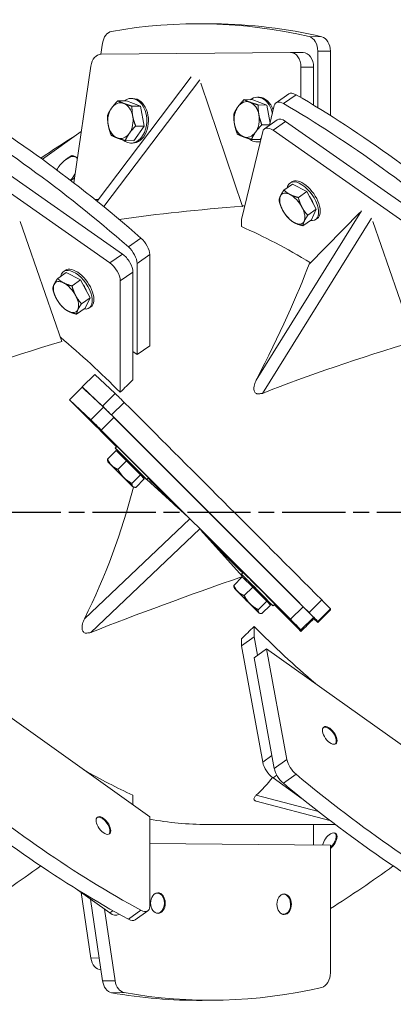
# Model space of a CAD drawing. Units: millimetres. Extents: x 0 to 6307, y 0 to 4455.
# Drawn here: x 1527 to 1778, y 1764 to 2426 of the extents above; entities that cross this region are included whole.
import ezdxf

# ---------------------------------------------------------------- set-up
doc = ezdxf.new("R2010")
doc.units = ezdxf.units.MM
doc.header["$LTSCALE"] = 7.5
doc.linetypes.add('CHAIN', pattern=[0.3543, 0.2362, -0.0295, 0.0591, -0.0295])
for name, color, linetype, lineweight in [('Mittellinie (ISO)', 7, 'Continuous', 25), ('Sichtbar (ISO)', 7, 'Continuous', 50), ('Sichtbar schmal (ISO)', 7, 'Continuous', 35)]:
    doc.layers.add(name, color=color, linetype=linetype, lineweight=lineweight)

msp = doc.modelspace()

# ---------------------------------------------------------------- linework, layer by layer
at = {"layer": 'Mittellinie (ISO)', "linetype": 'CHAIN', "ltscale": 23.990969}
msp.add_line((683.419, 2095.353), (5533.726, 2095.353), dxfattribs=at)
at = {"layer": 'Sichtbar (ISO)', "linetype": 'Continuous', "lineweight": 18}
for p, q in [((1658.115, 2423.51), (1649.63, 2423.588)), ((1581.561, 2403.169), (1582.647, 2410.533)), ((1581.754, 2403.174), (1708.989, 2404.351)), ((1709.081, 2404.351), (1717.567, 2404.272)), ((1727.374, 2405.171), (1727.374, 2367.185)), ((1735.859, 2405.092), (1735.859, 2361.907)), ((1563.261, 2316.721), (1574.832, 2395.156)), ((1716.06, 2394.416), (1716.06, 2373.975)), ((1724.545, 2368.909), (1724.545, 2394.338)), ((1642.267, 2387.89), (1578.962, 2304.329)), ((1676.827, 2300.845), (1648.843, 2383.735)), ((1707.816, 2376.444), (1699.331, 2370.5)), ((1598.752, 2371.772), (1593.004, 2371.825)), ((1598.752, 2371.772), (1608.199, 2368.185)), ((1601.93, 2373.382), (1603.061, 2373.371)), ((1683.605, 2372.556), (1677.857, 2372.609)), ((1683.605, 2372.556), (1693.052, 2368.97)), ((1686.783, 2374.166), (1687.914, 2374.156)), ((1608.199, 2368.185), (1602.452, 2368.238)), ((1608.199, 2368.185), (1610.673, 2354.801)), ((1693.052, 2368.97), (1687.304, 2369.023)), ((1693.052, 2368.97), (1695.294, 2356.837)), ((1694.963, 2355.467), (1698.147, 2368.618)), ((1595.974, 2268.809), (1468.739, 2357.942)), ((1691.516, 2353.052), (1700.001, 2358.997)), ((1832.974, 2268.809), (1705.739, 2357.942)), ((1460.254, 2351.998), (1587.489, 2262.865)), ((1542.188, 2332.502), (1568.342, 2351.166)), ((1610.673, 2354.801), (1603.699, 2345.004)), ((1610.673, 2354.801), (1604.925, 2354.854)), ((1675.996, 2291.96), (1690.332, 2351.17)), ((1694.993, 2355.591), (1689.778, 2355.639)), ((1697.254, 2351.998), (1824.489, 2262.865)), ((1603.699, 2345.004), (1597.952, 2345.057)), ((1601.653, 2343.383), (1602.784, 2343.373)), ((1688.552, 2345.788), (1682.805, 2345.841)), ((1686.506, 2344.168), (1687.637, 2344.157)), ((1689.275, 2346.803), (1688.552, 2345.788)), ((1552.203, 2325.902), (1552.089, 2325.712)), ((1554.385, 2328.96), (1554.431, 2329.014)), ((1708.685, 2316.549), (1709.816, 2317.341)), ((1710.391, 2315.848), (1704.644, 2311.822)), ((1710.391, 2315.848), (1720.032, 2310.859)), ((1720.032, 2310.859), (1714.284, 2306.833)), ((1720.032, 2310.859), (1726.366, 2298.878)), ((1579.738, 2305.353), (1577.69, 2305.353)), ((1726.366, 2298.878), (1720.619, 2294.851)), ((1726.366, 2298.878), (1723.06, 2291.886)), ((1555.327, 2210.058), (1527.343, 2290.684)), ((1675.996, 2287.239), (1675.996, 2291.96)), ((1723.06, 2291.886), (1717.313, 2287.859)), ((1755.699, 2296.651), (1721.584, 2262.085)), ((1725.898, 2291.978), (1727.029, 2292.77)), ((1792.327, 2210.058), (1764.343, 2290.684)), ((1614.359, 2268.395), (1614.359, 2207.161)), ((1556.538, 2257.106), (1557.669, 2257.898)), ((1605.874, 2262.45), (1605.874, 2201.217)), ((1558.244, 2256.405), (1552.496, 2252.379)), ((1558.244, 2256.405), (1567.885, 2251.416)), ((1567.885, 2251.416), (1562.137, 2247.39)), ((1567.885, 2251.416), (1574.219, 2239.435)), ((1594.56, 2250.775), (1594.56, 2175.846)), ((1603.045, 2184.205), (1603.045, 2256.72)), ((1574.219, 2239.435), (1568.472, 2235.409)), ((1574.219, 2239.435), (1570.913, 2232.443)), ((1570.913, 2232.443), (1565.165, 2228.417)), ((1573.751, 2232.535), (1574.882, 2233.328)), ((1614.359, 2207.161), (1605.874, 2201.217)), ((1605.874, 2201.217), (1603.045, 2203.199)), ((1577.467, 2187.923), (1568.982, 2179.438)), ((1577.467, 2187.923), (1591.132, 2175.113)), ((1560.496, 2170.768), (1568.982, 2179.253)), ((1568.982, 2179.438), (1582.647, 2166.628)), ((1571.936, 2176.484), (1568.982, 2179.438)), ((1583.317, 2165.815), (1568.982, 2179.253)), ((1560.496, 2170.707), (1560.496, 2170.768)), ((1560.496, 2170.768), (1574.832, 2157.33)), ((1717.474, 2031.738), (1590.239, 2158.967)), ((1581.754, 2150.482), (1708.989, 2023.253)), ((1591.185, 2138.374), (1592.316, 2139.505)), ((1591.778, 2136.682), (1586.031, 2130.935)), ((1591.778, 2136.682), (1598.752, 2129.799)), ((1593.475, 2135.007), (1594.013, 2135.545)), ((1586.235, 2129.18), (1586.12, 2129.611)), ((1598.752, 2129.799), (1593.004, 2124.052)), ((1598.752, 2129.799), (1608.199, 2120.318)), ((1608.199, 2120.318), (1602.452, 2114.571)), ((1608.199, 2120.318), (1610.673, 2117.72)), ((1609.028, 2119.447), (1609.569, 2119.989)), ((1611.027, 2118.464), (1609.467, 2119.886)), ((1612.398, 2117.16), (1613.529, 2118.291)), ((1603.204, 2112.211), (1603.719, 2112.073)), ((1610.673, 2117.72), (1604.925, 2111.973)), ((1640.199, 2091.853), (1612.426, 2117.188)), ((1676.827, 2052.078), (1648.843, 2083.211)), ((1676.038, 2053.525), (1677.169, 2054.656)), ((1676.631, 2051.833), (1670.884, 2046.086)), ((1676.631, 2051.833), (1683.605, 2044.95)), ((1678.328, 2050.158), (1678.866, 2050.696)), ((1671.088, 2044.331), (1670.972, 2044.762)), ((1683.605, 2044.95), (1677.857, 2039.202)), ((1683.605, 2044.95), (1693.052, 2035.469)), ((1693.052, 2035.469), (1687.304, 2029.722)), ((1695.526, 2032.871), (1689.778, 2027.124)), ((1693.052, 2035.469), (1695.526, 2032.871)), ((1693.881, 2034.598), (1694.422, 2035.139)), ((1697.251, 2032.311), (1698.382, 2033.442)), ((1688.057, 2027.361), (1688.572, 2027.223)), ((1735.859, 2029.538), (1727.374, 2021.053)), ((1735.859, 2030.331), (1735.859, 2029.538)), ((1724.545, 2023.635), (1724.545, 2024.574)), ((1727.374, 2021.053), (1724.545, 2023.881)), ((1727.374, 2021.846), (1727.374, 2021.053)), ((1684.482, 2011.454), (1684.482, 2018.459)), ((1716.06, 2016.09), (1716.06, 2015.119)), ((1675.996, 2005.398), (1684.482, 2011.454)), ((1675.996, 2010.033), (1675.996, 2005.398)), ((1686.753, 1999.064), (1684.482, 2011.454)), ((1614.359, 1890.467), (1455.967, 2003.498)), ((1675.996, 2005.398), (1690.332, 1927.185)), ((1692.967, 2003.498), (1684.482, 1997.443)), ((1692.967, 2003.498), (1706.632, 1928.942)), ((1851.359, 1890.467), (1692.967, 2003.498)), ((1684.482, 1997.443), (1698.147, 1922.886)), ((1733.294, 1950.538), (1733.156, 1950.586)), ((1739.758, 1941.48), (1739.758, 1941.334)), ((1697.254, 1916.672), (1716.966, 1902.605)), ((1603.045, 1905.076), (1603.045, 1898.541)), ((1735.559, 1888.029), (1685.824, 1901.077)), ((1581.147, 1889.986), (1581.009, 1890.033)), ((1614.359, 1830.356), (1614.359, 1890.467)), ((1587.611, 1880.928), (1587.611, 1880.782)), ((1739.079, 1885.353), (1652.947, 1885.353)), ((1724.545, 1885.353), (1724.545, 1871.521)), ((1739.758, 1877.413), (1739.758, 1877.556)), ((1735.859, 1871.416), (1614.359, 1872.539)), ((1735.859, 1785.613), (1735.859, 1871.416)), ((1564.183, 1842.507), (1587.489, 1825.876)), ((1568.342, 1839.539), (1574.832, 1795.549)), ((1574.541, 1835.115), (1582.647, 1780.173)), ((1584.038, 1828.338), (1591.132, 1780.251)), ((1613.097, 1827.262), (1604.611, 1821.207)), ((1624.256, 1832.654), (1624.256, 1832.657)), ((1624.258, 1832.407), (1624.258, 1832.404)), ((1709.109, 1831.87), (1709.109, 1831.872)), ((1709.111, 1831.622), (1709.111, 1831.619)), ((1593.298, 1824.741), (1593.727, 1825.048)), ((1658.115, 1767.195), (1649.63, 1767.117))]:
    msp.add_line(p, q, dxfattribs=at)
for centre, major_axis, ratio, start_param, end_param in [((1643.575, 1768.616), (6.055, 654.972), 0.7070766, 6.1272238, 6.4149505), ((1652.06, 1768.538), (6.055, 654.972), 0.7070766, 6.1272238, 6.2831853), ((1589.569, 2408.552), (0.092, 10), 0.7070766, 0.1317652, 1.3779216), ((1720.302, 2405.105), (0.092, 10), 0.7070766, 4.7254631, 6.1272238), ((1728.788, 2405.027), (0.092, 10), 0.7070766, 4.7254631, 6.1272238), ((1581.754, 2393.175), (0.092, 10), 0.7070766, 0.0130741, 1.3779216), ((1708.989, 2394.351), (0.092, 10), 0.7070766, 4.7254631, 6.2962594), ((1717.474, 2394.273), (0.092, 10), 0.7070766, 4.7254631, 6.2831853), ((1713.554, 2368.254), (-5.738, 8.19), 0.5046011, 5.455303, 6.2831853), ((1522.075, 1867.434), (375.812, -536.461), 0.5046011, 2.0259837, 2.3137104), ((1530.56, 1873.378), (375.812, -536.461), 0.5046011, 2.0259837, 2.3137104), ((1594.72, 2358.448), (0.111, 11.999), 0.7070766, 6.0279013, 7.0750989), ((1601.791, 2358.382), (-0.139, -14.999), 0.7070766, 5.7407056, 9.8966753), ((1594.72, 2358.448), (0.111, 11.999), 0.7070766, 4.9807038, 6.0279013), ((1602.923, 2358.372), (-0.139, -14.999), 0.7070766, 0, 3.1415927), ((1679.573, 2359.232), (0.111, 11.999), 0.7070766, 6.0279013, 7.0750989), ((1679.573, 2359.232), (0.111, 11.999), 0.7070766, 4.9807038, 6.0279013), ((1686.644, 2359.167), (0.139, 14.999), 0.7070766, 4.9980338, 6.7550827), ((1687.776, 2359.156), (0.139, 14.999), 0.7070766, 5.1586922, 6.2831853), ((1705.069, 2362.31), (-5.738, 8.19), 0.5046011, 5.455303, 6.7014594), ((1759.075, 1867.434), (375.812, -536.461), 0.5046011, 2.0259837, 2.3137104), ((1767.56, 1873.378), (375.812, -536.461), 0.5046011, 2.0259837, 2.3137104), ((1594.72, 2358.448), (-0.111, -11.999), 0.7070766, 3.9335062, 4.9807038), ((1679.573, 2359.232), (-0.111, -11.999), 0.7070766, 3.9335062, 4.9807038), ((1594.72, 2358.448), (0.111, 11.999), 0.7070766, 3.9335062, 4.9807038), ((1679.573, 2359.232), (0.111, 11.999), 0.7070766, 3.9335062, 4.9807038), ((1705.739, 2350.806), (-5.738, 8.19), 0.5046011, 5.336612, 6.2831853), ((1594.72, 2358.448), (-0.111, -11.999), 0.7070766, 4.9807038, 6.0279013), ((1594.72, 2358.448), (-0.111, -11.999), 0.7070766, 6.0279013, 7.0750989), ((1679.573, 2359.232), (-0.111, -11.999), 0.7070766, 4.9807038, 6.0279013), ((1679.573, 2359.232), (-0.111, -11.999), 0.7070766, 6.0279013, 7.0750989), ((1697.254, 2344.862), (-5.738, 8.19), 0.5046011, 5.336612, 6.7014594), ((1522.075, 1861.196), (380.474, 533.165), 0.4953562, 0.8729632, 0.9228371), ((1686.644, 2359.167), (-0.139, -14.999), 0.7070766, 5.7407056, 6.4923568), ((1687.776, 2359.156), (-0.139, -14.999), 0.7070766, 0, 0.0954518), ((1558.073, 2324.021), (-6.971, -9.768), 0.4953562, 4.2849958, 4.9225854), ((1558.073, 2324.021), (6.971, 9.768), 0.4953562, 0.0962056, 1.1434031), ((1558.073, 2324.021), (6.971, 9.768), 0.4953562, 6.1336236, 6.3793909), ((1558.073, 2324.021), (6.971, 9.768), 0.4953562, 4.4741784, 4.8953181), ((1717.291, 2304.263), (8.606, -12.285), 0.5046011, 5.8241769, 9.8837864), ((1718.423, 2305.056), (8.606, -12.285), 0.5046011, 0, 3.1415927), ((1710.22, 2299.31), (-6.885, 9.828), 0.5046011, 5.5160089, 6.5632065), ((1710.22, 2299.31), (-6.885, 9.828), 0.5046011, 0.2800212, 1.3272187), ((1710.22, 2299.31), (-6.885, 9.828), 0.5046011, 4.4688114, 5.5160089), ((1717.291, 2304.263), (6.311, -9.009), 0.5046011, 1.0822034, 1.5722341), ((2130.475, 2095.353), (-743.12, 97.242), 0.2504697, 5.4013849, 5.5514443), ((1634.035, 2095.353), (-149.177, -149.177), 0.9907974, 3.7197313, 3.7272664), ((1710.22, 2299.31), (6.885, -9.828), 0.5046011, 4.4688114, 5.5160089), ((1710.22, 2299.31), (6.885, -9.828), 0.5046011, 0.2800212, 1.3272187), ((1710.22, 2299.31), (6.885, -9.828), 0.5046011, 5.5160089, 6.5632065), ((1749.535, 2095.353), (193.641, -193.641), 0.4196396, 2.0975393, 2.3258878), ((1607.288, 2273.348), (5.738, -8.19), 0.5046011, 0.624223, 2.0259837), ((1598.802, 2267.404), (5.738, -8.19), 0.5046011, 0.624223, 2.0259837), ((1595.974, 2261.673), (-5.738, 8.19), 0.5046011, 3.7658156, 5.336612), ((1565.144, 2244.821), (8.606, -12.285), 0.5046011, 5.8241769, 9.8837864), ((1566.276, 2245.613), (8.606, -12.285), 0.5046011, 0, 3.1415927), ((1587.489, 2255.729), (5.738, -8.19), 0.5046011, 0.624223, 2.1950193), ((1600.353, 2095.353), (127.384, 209.38), 0.1265453, 5.2255219, 5.7065278), ((1558.073, 2239.867), (-6.885, 9.828), 0.5046011, 5.5160089, 6.5632065), ((1558.073, 2239.867), (-6.885, 9.828), 0.5046011, 0.2800212, 1.3272187), ((1558.073, 2239.867), (-6.885, 9.828), 0.5046011, 4.4688114, 5.5160089), ((1565.144, 2244.821), (6.311, -9.009), 0.5046011, 1.0822034, 1.5722341), ((1558.073, 2239.867), (6.885, -9.828), 0.5046011, 4.4688114, 5.5160089), ((1558.073, 2239.867), (6.885, -9.828), 0.5046011, 0.2800212, 1.3272187), ((1558.073, 2239.867), (6.885, -9.828), 0.5046011, 5.5160089, 6.5632065), ((1512.535, 2095.353), (193.641, -193.641), 0.4196396, 1.566843, 1.7677691), ((2008.975, 2095.353), (-743.258, -74.612), 0.2641055, 5.3421152, 5.530137), ((2245.975, 2095.353), (-743.258, -74.612), 0.2641055, 5.3421152, 5.530137), ((1676.584, 2095.353), (193.641, 193.641), 0.4196396, 1.5312446, 1.5747497), ((1598.054, 2168.173), (-7.071, 7.071), 0.0065371, 4.8376174, 6.0837738), ((1634.035, 2095.353), (209.998, -209.998), 0.0046226, 1.7767068, 1.9331887), ((1589.569, 2159.688), (-7.071, 7.071), 0.0065371, 4.8376174, 6.0837738), ((1590.239, 2158.875), (-7.071, 7.071), 0.0065371, 4.7189263, 6.0837738), ((1652.06, 2108.248), (463.145, -463.165), 0.0065371, 1.4082981, 1.6960247), ((1643.575, 2099.763), (463.145, -463.165), 0.0065371, 1.4082981, 1.6960247), ((1581.754, 2150.39), (-7.071, 7.071), 0.0065371, 4.7189263, 6.0837738), ((1601.791, 2127.767), (10.606, -10.607), 0.0065371, 5.535601, 10.1723623), ((1602.923, 2128.898), (10.606, -10.607), 0.0065371, 0, 3.1415926), ((1601.791, 2127.767), (-7.778, 7.778), 0.0065371, 3.1415927, 6.2831853), ((1594.72, 2120.696), (-8.485, 8.485), 0.0065371, 5.4977658, 6.5449633), ((1594.72, 2120.696), (-8.485, 8.485), 0.0065371, 0.261778, 1.3089756), ((1594.72, 2120.696), (-8.485, 8.485), 0.0065371, 4.4505682, 5.4977658), ((1594.72, 2120.696), (8.485, -8.485), 0.0065371, 4.4505682, 5.4977658), ((1594.72, 2120.696), (8.485, -8.485), 0.0065371, 0.261778, 1.3089756), ((1634.035, 2095.353), (209.998, -209.998), 0.0046226, 1.5852677, 1.6744238), ((1484.853, 2095.353), (-83.546, -206.07), 0.484027, 1.4154701, 1.8445927), ((1594.72, 2120.696), (8.485, -8.485), 0.0065371, 5.4977658, 6.5449633), ((1634.035, 2095.353), (209.998, -209.998), 0.0046226, 1.3698484, 1.4736999), ((2130.475, 2095.353), (-743.192, -191.833), 0.1149634, 5.3389554, 5.5269772), ((1686.644, 2042.918), (10.606, -10.607), 0.0065371, 5.535601, 10.1723623), ((1687.776, 2044.049), (10.606, -10.607), 0.0065371, 0, 3.1415927), ((1686.644, 2042.918), (-7.778, 7.778), 0.0065371, 3.1415927, 6.2831853), ((1679.573, 2035.847), (-8.485, 8.485), 0.0065371, 5.4977658, 6.5449633), ((1679.573, 2035.847), (-8.485, 8.485), 0.0065371, 0.261778, 1.3089756), ((1679.573, 2035.847), (-8.485, 8.485), 0.0065371, 4.4505682, 5.4977658), ((1679.573, 2035.847), (8.485, -8.485), 0.0065371, 4.4505682, 5.4977658), ((1679.573, 2035.847), (8.485, -8.485), 0.0065371, 0.261778, 1.3089756), ((1634.035, 2095.353), (209.998, -209.998), 0.0046226, 1.1741439, 1.2654594), ((1728.788, 2037.402), (7.071, -7.071), 0.0065371, 0.0065373, 1.4082981), ((1679.573, 2035.847), (8.485, -8.485), 0.0065371, 5.4977658, 6.5449633), ((1717.474, 2031.645), (7.071, -7.071), 0.0065371, 0.0065373, 1.5773336), ((1720.302, 2028.917), (7.071, -7.071), 0.0065371, 0.0065373, 1.4082981), ((1708.989, 2023.16), (7.071, -7.071), 0.0065371, 0.0065373, 1.5773336), ((1798.084, 2095.353), (-209.998, -209.998), 0.0046226, 5.0655364, 5.1090414), ((1602.457, 2095.353), (-194.384, -194.384), 0.4088083, 1.5404897, 1.5839947), ((1766.506, 2095.353), (194.384, -194.384), 0.4088083, 4.6991906, 4.9057383), ((1734.969, 1944.898), (-3.934, 5.513), 0.4953562, 3.7483262, 6.3442474), ((1734.969, 1944.898), (3.934, -5.513), 0.4953562, 6.2221232, 6.8899189), ((1697.254, 1923.678), (5.809, -8.14), 0.4953562, 3.9543317, 5.3191791), ((1713.554, 1925.435), (5.809, -8.14), 0.4953562, 3.9543317, 5.2004881), ((1529.506, 2095.353), (194.384, -194.384), 0.4088083, 5.2951927, 5.4582354), ((1705.069, 1919.38), (5.809, -8.14), 0.4953562, 3.9543317, 5.2004881), ((1522.075, 2329.509), (380.474, -533.165), 0.4953562, 5.2004881, 5.4882147), ((1530.56, 2335.564), (380.474, -533.165), 0.4953562, 5.2004881, 5.4882147), ((1600.353, 2095.353), (54.16, -207.722), 0.5695211, 0.2888806, 0.4076205), ((1759.075, 2329.509), (380.474, -533.165), 0.4953562, 5.2004881, 5.4882147), ((1767.56, 2335.564), (380.474, -533.165), 0.4953562, 5.2004881, 5.4882147), ((1582.822, 1884.346), (-3.934, 5.513), 0.4953562, 3.7483262, 6.3442474), ((1651.006, 2095.353), (149.177, -149.177), 0.9907974, 5.3177561, 5.5024097), ((1582.822, 1884.346), (3.934, -5.513), 0.4953562, 6.2221232, 6.8899189), ((1735.393, 1873.761), (3.969, 5.666), 0.5046011, 4.1834795, 8.5858314), ((1734.969, 1874.058), (3.886, 5.547), 0.5046011, 4.2750357, 6.3496119), ((1530.56, 2317.327), (375.812, 536.461), 0.5046011, 4.0196663, 4.1110048), ((1767.56, 2317.327), (375.812, 536.461), 0.5046011, 4.0196663, 4.1110048), ((1619.469, 1832.486), (-0.063, 6.773), 0.7070766, 2.9413423, 6.4834357), ((1704.322, 1831.702), (-0.063, 6.773), 0.7070766, 2.9413423, 6.4834357), ((1607.288, 1835.402), (5.809, -8.14), 0.4953562, 5.4882147, 6.8899755), ((1587.489, 1832.881), (5.809, -8.14), 0.4953562, 5.3191791, 6.2831853), ((1598.802, 1829.347), (5.809, -8.14), 0.4953562, 5.4882147, 6.2831853), ((1581.754, 1797.53), (0.092, -10), 0.7070766, 4.9052637, 6.242808), ((1728.788, 1785.678), (0.092, -10), 0.7070766, 0.1559615, 1.5577222), ((1589.569, 1782.153), (0.092, -10), 0.7070766, 4.9052637, 6.1514201), ((1598.054, 1782.232), (0.092, -10), 0.7070766, 4.9052637, 6.1514201), ((1652.06, 2422.167), (6.055, -654.972), 0.7070766, 6.1514201, 6.4391468), ((1643.575, 2422.089), (6.055, -654.972), 0.7070766, 6.1514201, 6.2831853)]:
    msp.add_ellipse(centre, major_axis=major_axis, ratio=ratio, start_param=start_param, end_param=end_param, dxfattribs=at)
for centre, major_axis, ratio in [((1735.393, 1945.2), (4.018, -5.631), 0.4953562), ((1583.246, 1884.648), (4.018, -5.631), 0.4953562), ((1619.893, 1832.49), (0.064, -6.917), 0.7070766), ((1704.746, 1831.705), (0.064, -6.917), 0.7070766)]:
    msp.add_ellipse(centre, major_axis=major_axis, ratio=ratio, dxfattribs=at)
for points, weights in [([(1588.76, 2366.933), (1590.378, 2369.207), (1593.004, 2371.825)], [1, 1.0379548493, 1]), ([(1593.004, 2371.825), (1594.778, 2370.871), (1596.97, 2370.039)], [1, 1.0379548493, 1]), ([(1596.97, 2370.039), (1599.162, 2369.206), (1602.452, 2368.238)], [1, 1.0379548493, 1]), ([(1673.613, 2367.718), (1675.231, 2369.991), (1677.857, 2372.609)], [1, 1.0379548493, 1]), ([(1677.857, 2372.609), (1679.631, 2371.655), (1681.823, 2370.823)], [1, 1.0379548493, 1]), ([(1681.823, 2370.823), (1684.015, 2369.991), (1687.304, 2369.023)], [1, 1.0379548493, 1]), ([(1586.031, 2362.027), (1587.142, 2364.66), (1588.76, 2366.933)], [1, 1.0379548493, 1]), ([(1602.452, 2368.238), (1602.357, 2364.659), (1602.931, 2361.553)], [1, 1.0379548493, 1]), ([(1670.884, 2362.812), (1671.994, 2365.444), (1673.613, 2367.718)], [1, 1.0379548493, 1]), ([(1687.304, 2369.023), (1687.209, 2365.444), (1687.783, 2362.338)], [1, 1.0379548493, 1]), ([(1586.51, 2355.342), (1585.936, 2358.448), (1586.031, 2362.027)], [1, 1.0379548493, 1]), ([(1602.931, 2361.553), (1603.505, 2358.448), (1604.925, 2354.854)], [1, 1.0379548493, 1]), ([(1671.363, 2356.127), (1670.789, 2359.233), (1670.884, 2362.812)], [1, 1.0379548493, 1]), ([(1687.783, 2362.338), (1688.357, 2359.232), (1689.778, 2355.639)], [1, 1.0379548493, 1]), ([(1588.505, 2348.643), (1587.084, 2352.237), (1586.51, 2355.342)], [1, 1.0379548493, 1]), ([(1600.681, 2349.963), (1599.063, 2347.689), (1597.952, 2345.057)], [1, 1.0379548493, 1]), ([(1604.925, 2354.854), (1602.299, 2352.236), (1600.681, 2349.963)], [1, 1.0379548493, 1]), ([(1673.357, 2349.428), (1671.937, 2353.021), (1671.363, 2356.127)], [1, 1.0379548493, 1]), ([(1685.534, 2350.747), (1683.915, 2348.474), (1682.805, 2345.841)], [1, 1.0379548493, 1]), ([(1689.778, 2355.639), (1687.152, 2353.021), (1685.534, 2350.747)], [1, 1.0379548493, 1]), ([(1592.47, 2346.857), (1590.278, 2347.689), (1588.505, 2348.643)], [1, 1.0379548493, 1]), ([(1597.952, 2345.057), (1594.663, 2346.025), (1592.47, 2346.857)], [1, 1.0379548493, 1]), ([(1677.323, 2347.642), (1675.131, 2348.474), (1673.357, 2349.428)], [1, 1.0379548493, 1]), ([(1682.805, 2345.841), (1679.515, 2346.809), (1677.323, 2347.642)], [1, 1.0379548493, 1]), ([(1554.431, 2329.014), (1555.424, 2330.198), (1556.559, 2331.212)], [1.01897712506, 1.01890202234, 1]), ([(1556.559, 2331.212), (1558.796, 2333.21), (1562.137, 2334.977)], [1, 1.0379548493, 1]), ([(1562.137, 2334.977), (1563.077, 2334.744), (1564.547, 2334.075)], [1, 1.0379548493, 1]), ([(1564.547, 2334.075), (1565.088, 2333.828), (1565.737, 2333.508)], [1, 1.01366199836, 1.01748861586]), ([(1551.883, 2325.362), (1551.984, 2325.537), (1552.089, 2325.712)], [1.01181801198, 1.01023538074, 1.00830289936]), ([(1563.713, 2319.787), (1562.408, 2319.022), (1561.312, 2318.221)], [1.0131003247, 1.02208756391, 1.01733155062]), ([(1702.233, 2307.795), (1703, 2309.417), (1704.644, 2311.822)], [1, 1.0379548493, 1]), ([(1704.644, 2311.822), (1706.469, 2309.954), (1708.706, 2308.796)], [1, 1.0379548493, 1]), ([(1701.337, 2304.83), (1701.465, 2306.172), (1702.233, 2307.795)], [1, 1.0379548493, 1]), ([(1703.747, 2298.308), (1702.277, 2301.089), (1701.337, 2304.83)], [1, 1.0379548493, 1]), ([(1708.706, 2308.796), (1710.943, 2307.638), (1714.284, 2306.833)], [1, 1.0379548493, 1]), ([(1714.284, 2306.833), (1715.224, 2303.091), (1716.694, 2300.311)], [1, 1.0379548493, 1]), ([(1707.672, 2292.849), (1705.217, 2295.528), (1703.747, 2298.308)], [1, 1.0379548493, 1]), ([(1716.694, 2300.311), (1718.164, 2297.531), (1720.619, 2294.851)], [1, 1.0379548493, 1]), ([(1711.734, 2289.823), (1709.497, 2290.981), (1707.672, 2292.849)], [1, 1.0379548493, 1]), ([(1718.208, 2290.824), (1717.441, 2289.202), (1717.313, 2287.859)], [1, 1.0379548493, 1]), ([(1720.619, 2294.851), (1718.975, 2292.447), (1718.208, 2290.824)], [1, 1.0379548493, 1]), ([(1717.313, 2287.859), (1713.971, 2288.665), (1711.734, 2289.823)], [1, 1.0379548493, 1]), ([(1550.085, 2248.352), (1550.853, 2249.975), (1552.496, 2252.379)], [1, 1.0379548493, 1]), ([(1552.496, 2252.379), (1554.322, 2250.511), (1556.559, 2249.354)], [1, 1.0379548493, 1]), ([(1549.19, 2245.387), (1549.318, 2246.73), (1550.085, 2248.352)], [1, 1.0379548493, 1]), ([(1551.6, 2238.866), (1550.13, 2241.646), (1549.19, 2245.387)], [1, 1.0379548493, 1]), ([(1556.559, 2249.354), (1558.796, 2248.196), (1562.137, 2247.39)], [1, 1.0379548493, 1]), ([(1562.137, 2247.39), (1563.077, 2243.648), (1564.547, 2240.868)], [1, 1.0379548493, 1]), ([(1555.525, 2233.406), (1553.069, 2236.085), (1551.6, 2238.866)], [1, 1.0379548493, 1]), ([(1564.547, 2240.868), (1566.016, 2238.088), (1568.472, 2235.409)], [1, 1.0379548493, 1]), ([(1559.587, 2230.38), (1557.35, 2231.538), (1555.525, 2233.406)], [1, 1.0379548493, 1]), ([(1566.061, 2231.382), (1565.293, 2229.759), (1565.165, 2228.417)], [1, 1.0379548493, 1]), ([(1568.472, 2235.409), (1566.828, 2233.004), (1566.061, 2231.382)], [1, 1.0379548493, 1]), ([(1565.165, 2228.417), (1561.824, 2229.223), (1559.587, 2230.38)], [1, 1.0379548493, 1]), ([(1586.12, 2129.611), (1585.979, 2130.137), (1586.031, 2130.935)], [1.01885926206, 1.02047489638, 1]), ([(1586.031, 2130.935), (1587.142, 2128.333), (1588.76, 2126.735)], [1, 1.0379548493, 1]), ([(1588.76, 2126.735), (1590.378, 2125.138), (1593.004, 2124.052)], [1, 1.0379548493, 1]), ([(1593.004, 2124.052), (1594.778, 2120.753), (1596.97, 2118.553)], [1, 1.0379548493, 1]), ([(1596.97, 2118.553), (1599.162, 2116.353), (1602.452, 2114.571)], [1, 1.0379548493, 1]), ([(1602.452, 2114.571), (1602.357, 2113.117), (1602.931, 2112.514)], [1, 1.0379548493, 1]), ([(1602.931, 2112.514), (1603.505, 2111.911), (1604.925, 2111.973)], [1, 1.0379548493, 1]), ([(1670.972, 2044.762), (1670.832, 2045.288), (1670.884, 2046.086)], [1.01885926206, 1.02047489638, 1]), ([(1670.884, 2046.086), (1671.994, 2043.483), (1673.613, 2041.886)], [1, 1.0379548493, 1]), ([(1673.613, 2041.886), (1675.231, 2040.289), (1677.857, 2039.202)], [1, 1.0379548493, 1]), ([(1677.857, 2039.202), (1679.631, 2035.904), (1681.823, 2033.704)], [1, 1.0379548493, 1]), ([(1681.823, 2033.704), (1684.015, 2031.504), (1687.304, 2029.722)], [1, 1.0379548493, 1]), ([(1687.304, 2029.722), (1687.209, 2028.268), (1687.783, 2027.665)], [1, 1.0379548493, 1]), ([(1687.783, 2027.665), (1688.357, 2027.062), (1689.778, 2027.124)], [1, 1.0379548493, 1])]:
    msp.add_rational_spline(points, weights, degree=2, dxfattribs=at)
for points, knots in [([(1685.971, 2184.095), (1685.457, 2183.098), (1685.007, 2182.002), (1684.535, 2180.217), (1684.415, 2179.54), (1684.336, 2178.205), (1684.374, 2177.547), (1684.641, 2176.596), (1684.775, 2176.262), (1685.154, 2175.658), (1685.401, 2175.389), (1685.91, 2175.014), (1686.191, 2174.869), (1686.493, 2174.772)], [1.6438543, 1.6438543, 1.6438543, 1.6438543, 1.9987392, 1.9987392, 2.2128635, 2.2128635, 2.4269878, 2.4269878, 2.5326586, 2.5326586, 2.6383294, 2.6383294, 2.7280986, 2.7280986, 2.7280986, 2.7280986]), ([(1686.493, 2174.772), (1686.886, 2174.8), (1687.282, 2174.83), (1688.536, 2174.937), (1689.387, 2175.028), (1690.212, 2175.157)], [0.30938097, 0.30938097, 0.30938097, 0.30938097, 0.42930619, 0.42930619, 0.68703076, 0.68703076, 0.68703076, 0.68703076]), ([(1570.471, 2023.521), (1569.957, 2022.486), (1569.507, 2021.358), (1569.035, 2019.533), (1568.915, 2018.844), (1568.836, 2017.491), (1568.874, 2016.826), (1569.141, 2015.871), (1569.275, 2015.535), (1569.654, 2014.931), (1569.901, 2014.662), (1570.41, 2014.287), (1570.691, 2014.143), (1570.993, 2014.046)], [1.6438543, 1.6438543, 1.6438543, 1.6438543, 1.9987392, 1.9987392, 2.2128635, 2.2128635, 2.4269878, 2.4269878, 2.5326586, 2.5326586, 2.6383294, 2.6383294, 2.7280986, 2.7280986, 2.7280986, 2.7280986]), ([(1570.993, 2014.046), (1571.386, 2014.023), (1571.782, 2014.018), (1573.036, 2014.067), (1573.887, 2014.197), (1574.712, 2014.431)], [0.30938097, 0.30938097, 0.30938097, 0.30938097, 0.42930619, 0.42930619, 0.68703076, 0.68703076, 0.68703076, 0.68703076]), ([(1685.971, 1905.025), (1685.457, 1904.559), (1685.007, 1904.059), (1684.535, 1903.263), (1684.415, 1902.965), (1684.336, 1902.386), (1684.374, 1902.105), (1684.641, 1901.704), (1684.775, 1901.565), (1685.154, 1901.313), (1685.401, 1901.203), (1685.724, 1901.105), (1685.773, 1901.091), (1685.824, 1901.078)], [1.6438543, 1.6438543, 1.6438543, 1.6438543, 1.9987392, 1.9987392, 2.2128635, 2.2128635, 2.4269878, 2.4269878, 2.5326586, 2.5326586, 2.6383294, 2.6383294, 2.6565278, 2.6565278, 2.6565278, 2.6565278])]:
    msp.add_open_spline(points, degree=3, knots=knots, dxfattribs=at)
at = {"layer": 'Sichtbar schmal (ISO)', "linetype": 'Continuous', "lineweight": 18}
for p, q in [((1729.977, 2414.895), (1721.492, 2414.974)), ((1735.859, 2405.092), (1727.374, 2405.171)), ((1716.06, 2394.416), (1724.545, 2394.338)), ((1648.05, 2385.939), (1583.458, 2300.679)), ((1712.717, 2375.927), (1704.231, 2369.982)), ((1697.254, 2351.998), (1705.739, 2357.942)), ((1685.971, 2184.095), (1756.822, 2297.766)), ((1763.55, 2292.818), (1690.212, 2175.157)), ((1608.477, 2279.549), (1599.992, 2273.605)), ((1587.489, 2262.865), (1595.974, 2268.809)), ((1614.359, 2268.395), (1605.874, 2262.45)), ((1594.56, 2250.775), (1603.045, 2256.72)), ((1591.132, 2175.113), (1582.647, 2166.628)), ((1574.832, 2157.33), (1583.317, 2165.815)), ((1597.217, 2169.102), (1588.731, 2160.617)), ((1581.754, 2150.482), (1590.239, 2158.967)), ((1570.471, 2023.521), (1641.322, 2090.754)), ((1648.05, 2084.024), (1574.712, 2014.431)), ((1729.977, 2036.303), (1721.492, 2027.818)), ((1708.989, 2023.253), (1717.474, 2031.738)), ((1735.859, 2030.331), (1727.374, 2021.846)), ((1716.06, 2016.09), (1724.545, 2024.574)), ((1690.332, 1927.185), (1696.546, 1931.619)), ((1706.632, 1928.942), (1698.147, 1922.886)), ((1697.254, 1916.672), (1699.791, 1918.483)), ((1712.717, 1919.076), (1704.231, 1913.021)), ((1685.971, 1905.025), (1727.744, 1894.065)), ((1587.489, 1825.876), (1589.592, 1827.376)), ((1608.477, 1827.648), (1599.992, 1821.593)), ((1574.832, 1795.549), (1580.371, 1795.601)), ((1591.132, 1780.251), (1582.647, 1780.173)), ((1597.217, 1772.31), (1588.731, 1772.232))]:
    msp.add_line(p, q, dxfattribs=at)

doc.saveas('drawing.dxf')
